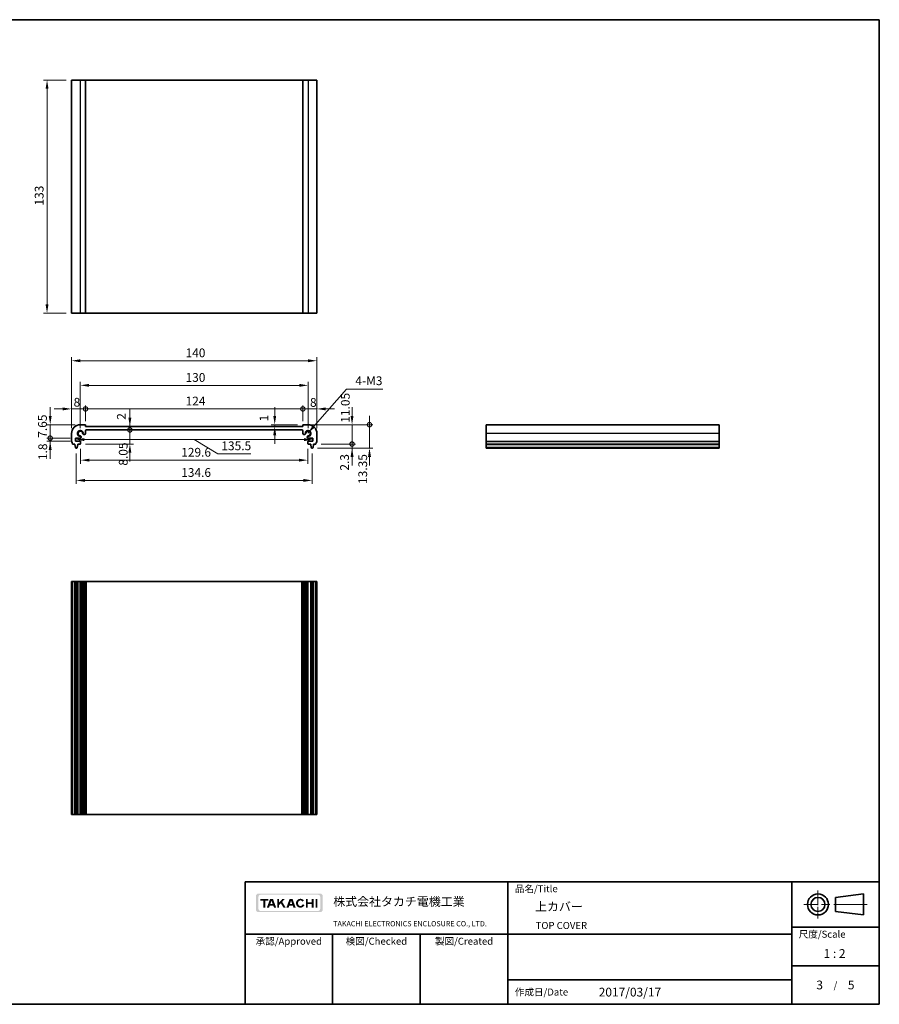
# Model space of a CAD drawing. Units: millimetres. Extents: x 0 to 3950, y 0 to 702.
# Drawn here: x 2071 to 2562, y 0 to 562 of the extents above; entities that cross this region are included whole.
import ezdxf
from ezdxf.enums import TextEntityAlignment as Align

# ---------------------------------------------------------------- set-up
doc = ezdxf.new("R2010")
doc.units = ezdxf.units.MM
doc.header["$LTSCALE"] = 2
doc.linetypes.add('CHAIN', pattern=[0.35429999999999995, 0.2362, -0.0295, 0.0591, -0.0295])
doc.layers.get('Defpoints').update_dxf_attribs({"lineweight": 25})
for name, color, linetype, lineweight in [('Border (ISO)', 7, 'Continuous', 35), ('Dimension (ISO)', 7, 'Continuous', 18), ('Hatch (ISO)', 1, 'Continuous', 18), ('Symbol (ISO)', 7, 'Continuous', 18), ('Title (ISO)', 7, 'Continuous', 35), ('Visible (ISO)', 7, 'Continuous', 35), ('Visible Narrow (ISO)', 7, 'Continuous', 25)]:
    doc.layers.add(name, color=color, linetype=linetype, lineweight=lineweight)
doc.styles.add('Note Text (TK)', font='MS PGothic.ttf')
doc.styles.add('文字スタイル67', font='arial.ttf')
doc.dimstyles.new('Default - Method 1b (TK)', dxfattribs={"dimscale": 2, "dimtxt": 2.5, "dimasz": 2.5, "dimexe": 1, "dimexo": 1.499999999999999, "dimgap": 1, "dimtad": 1, "dimtoh": 1, "dimrnd": 1e-08, "dimdsep": 46, "dimtxsty": 'Note Text (TK)', "dimcen": 0.09, "dimdle": 5, "dimclrd": 100, "dimclre": 100, "dimclrt": 7, "dimadec": 1, "dimazin": 1, "dimtfac": 1, "dimtmove": 0, "dimatfit": 3, "dimfxl": 1, "dimtolj": 1, "dimlwd": -1, "dimlwe": -1, "dimarcsym": 0})
doc.dimstyles.new('Default - Method 1b (TK)$7', dxfattribs={"dimscale": 2, "dimtxt": 2.5, "dimasz": 2.5, "dimexe": 1, "dimexo": 1.499999999999999, "dimgap": 1, "dimtad": 1, "dimtoh": 1, "dimrnd": 1e-08, "dimdsep": 46, "dimtxsty": 'Note Text (TK)', "dimcen": 0.09, "dimdle": 5, "dimclrd": 100, "dimclre": 100, "dimclrt": 7, "dimadec": 1, "dimazin": 1, "dimtfac": 1, "dimtmove": 0, "dimatfit": 3, "dimfxl": 1, "dimtolj": 1, "dimlwd": -1, "dimlwe": -1, "dimarcsym": 0})

# ---------------------------------------------------------------- blocks, each defined once
blk = doc.blocks.new('図面枠 tk図枠')
at = {"layer": 'Border (ISO)'}
for p, q in [((14.49999999999999, 289), (405.4999999999999, 289)), ((405.4999999999999, 289), (405.4999999999999, 8.000000000000007)), ((14.50000000000001, 8.000000000000007), (405.4999999999999, 8.000000000000007))]:
    blk.add_line(p, q, dxfattribs=at)
blk = doc.blocks.new('表題欄 tk表題欄')
at = {"layer": 'Hatch (ISO)'}
h = blk.add_hatch(color=256, dxfattribs=at)
edge = h.paths.add_edge_path(flags=0)
edge.add_arc((95.57537688673352, 236.2990653650367), 0.5958259999999996, 269.9999999999897, 360)
edge.add_line((96.17120288673351, 236.2990653650368), (96.17120288673348, 239.7107813650365))
edge.add_arc((95.5753768867335, 239.7107813650366), 0.5958259999999996, 0, 90.0000000000068)
edge.add_line((95.57537688673342, 240.3066073650366), (79.13710888673356, 240.3066073650366))
edge.add_arc((79.13710888673353, 239.7107813650366), 0.5958259999999996, 89.99999999999744, 180)
edge.add_line((78.54128288673353, 239.7107813650365), (78.54128288673331, 236.2990653650368))
edge.add_arc((79.13710888673332, 236.2990653650365), 0.5958259999999996, 180, 270.0000000000231)
edge.add_line((79.13710888673356, 235.7032393650365), (95.57537688673342, 235.7032393650367))
edge = h.paths.add_edge_path()
edge.add_line((77.83935088673357, 239.9556413650366), (77.83935088673357, 236.0542053650368))
edge.add_arc((78.54128288673346, 236.0542053650367), 0.7019319999998935, 180, 270.0000000000087)
edge.add_line((78.54128288673357, 235.3522733650368), (96.17120288673352, 235.3522733650368))
edge.add_arc((96.17120288673351, 236.0542053650367), 0.7019319999998921, 270, 360)
edge.add_line((96.8731348867334, 236.0542053650368), (96.87313488673352, 239.9556413650366))
edge.add_arc((96.1712028867336, 239.9556413650367), 0.7019319999998921, 0, 90.00000000000873)
edge.add_line((96.17120288673348, 240.6575733650367), (78.54128288673357, 240.6575733650366))
edge.add_arc((78.54128288673357, 239.9556413650366), 0.7019319999999984, 90, 180)
for points in [[(79.07181288673355, 239.1476033650369), (79.07181288673355, 238.6578833650367), (79.92066088673353, 238.6578833650367), (79.92066088673353, 236.6581933650368), (80.50832488673353, 236.6581933650368), (80.50832488673353, 238.6578833650367), (81.35717288673355, 238.6578833650367), (81.35717288673355, 239.1476033650369)], [(85.68407849525303, 236.6581933650368), (84.9434673993943, 237.8918698287545), (84.41792288673358, 237.3246628822781), (84.41792288673358, 236.6581933650368), (83.89555488673355, 236.6581933650368), (83.89555488673355, 239.1476033650369), (84.41792288673358, 239.1476033650369), (84.41792288673358, 238.0993979968839), (85.38913556809511, 239.1476033650369), (86.10696490847272, 239.1476033650369), (85.31925422435492, 238.2974470774499), (86.30334488673353, 236.6581933650368)], [(92.09142939614459, 239.1476033650369), (92.09142939614459, 236.6581933650368), (92.60971639614465, 236.6581933650368), (92.60971639614465, 237.6580383650368), (93.76872039614462, 237.6580383650368), (93.76872039614462, 236.6581933650368), (94.28700739614459, 236.6581933650368), (94.28700739614459, 239.1476033650369), (93.76872039614462, 239.1476033650369), (93.76872039614462, 238.1477583650367), (92.60971639614465, 238.1477583650367), (92.60971639614465, 239.1476033650369)], [(94.84202339614467, 239.1476033650369), (94.84202339614467, 236.6581933650368), (95.36439139614473, 236.6581933650368), (95.36439139614473, 239.1476033650369)]]:
    blk.add_hatch(color=256, dxfattribs=at).paths.add_polyline_path(points)
h = blk.add_hatch(color=256, dxfattribs=at)
h.paths.add_polyline_path([(82.59020695886475, 237.7110913650368), (81.95242681460243, 237.7110913650368), (82.27131688673356, 238.5794973650367)], flags=0)
h.paths.add_polyline_path([(82.77903014574996, 237.1968853650368), (81.76360362771717, 237.1968853650368), (81.56578886050404, 236.6581933650368), (80.94907288673355, 236.6581933650368), (81.86321688673357, 239.1476033650369), (82.67941688673353, 239.1476033650369), (83.59356088673351, 236.6581933650368), (82.97684491296302, 236.6581933650368)])
h = blk.add_hatch(color=256, dxfattribs=at)
h.paths.add_polyline_path([(87.52707281460246, 237.7110913650368), (88.16485295886469, 237.7110913650368), (87.84596288673359, 238.5794973650367)], flags=0)
h.paths.add_polyline_path([(87.14043486050403, 236.6581933650368), (87.3382496277172, 237.1968853650368), (88.35367614574989, 237.1968853650368), (88.551490912963, 236.6581933650368), (89.16820688673343, 236.6581933650368), (88.25406288673352, 239.1476033650369), (87.43786288673356, 239.1476033650369), (86.52371888673358, 236.6581933650368)])
h = blk.add_hatch(color=256, dxfattribs=at)
edge = h.paths.add_edge_path()
edge.add_arc((90.52309888673334, 237.9028983650369), 1.273272000000011, 38.55054079078439, 336.5820184016556)
edge.add_line((91.69149139614446, 237.3968543650369), (91.17255542714857, 237.6216113977801))
edge.add_ellipse((90.52309888673352, 237.9028983650369), major_axis=(0, -0.7998759999999119), ratio=0.8673469387756529, start_angle=128.5505407907963, end_angle=426.582018401653, ccw=False)
edge.add_line((91.09381514418376, 238.3576891122095), (91.51887237036831, 238.6964075050431))
at = {"layer": 'Title (ISO)'}
for p, q in [((74.70882392282105, 244.052739026017), (255.7088239228211, 244.052739026017)), ((74.70882392282105, 209.052739026017), (74.70882392282105, 244.052739026017)), ((149.7088239228211, 244.052739026017), (149.7088239228211, 209.052739026017)), ((230.7088239228211, 244.052739026017), (230.7088239228211, 209.052739026017)), ((255.7088239228211, 244.052739026017), (255.7088239228211, 209.052739026017)), ((243.2088239228211, 239.552739026017), (251.2088239228211, 240.5527390260171)), ((243.2088239228211, 239.552739026017), (243.2088239228211, 235.552739026017)), ((251.2088239228211, 234.552739026017), (251.2088239228211, 240.5527390260171)), ((243.2088239228211, 235.552739026017), (251.2088239228211, 234.552739026017)), ((230.7088239228211, 231.052739026017), (255.7088239228211, 231.052739026017)), ((74.70882392282105, 229.052739026017), (230.7088239228211, 229.052739026017)), ((99.70882392282108, 229.052739026017), (99.70882392282108, 209.052739026017)), ((124.708823922821, 229.052739026017), (124.708823922821, 209.052739026017)), ((230.7088239228211, 220.052739026017), (255.7088239228211, 220.052739026017)), ((149.7088239228211, 216.052739026017), (230.7088239228211, 216.052739026017)), ((255.7088239228211, 209.052739026017), (74.70882392282105, 209.052739026017))]:
    blk.add_line(p, q, dxfattribs=at)
at = {"layer": 'Title (ISO)', "color": 4, "linetype": 'CHAIN', "lineweight": 18, "ltscale": 8.889559745788574}
blk.add_line((238.2088239228211, 241.552739026017), (238.2088239228211, 233.552739026017), dxfattribs=at)
at = {"layer": 'Title (ISO)', "color": 4, "linetype": 'CHAIN', "lineweight": 18, "ltscale": 20.00163269042969}
blk.add_line((252.2088239228211, 237.552739026017), (234.2088239228211, 237.552739026017), dxfattribs=at)
at = {"layer": 'Title (ISO)'}
for radius in [3, 2]:
    blk.add_circle((238.2088239228211, 237.552739026017), radius, dxfattribs=at)
at = {"layer": 'Title (ISO)', "color": 1, "char_height": 2.000000029802322, "line_spacing_factor": 1.5, "style": 'Note Text (TK)'}
for s, insert, attachment_point in [('\\fＭＳ Ｐゴシック|b0|i0;\\H2.0000;品名/Title', (151.708823922821, 242.052739026017), 4), ('\\fＭＳ Ｐゴシック|b0|i0;\\H2.0000;承認/Approved', (87.20882392282108, 227.052739026017), 5), ('\\fＭＳ Ｐゴシック|b0|i0;\\H2.0000;検図/Checked', (112.208823922821, 227.052739026017), 5), ('\\fＭＳ Ｐゴシック|b0|i0;\\H2.0000;製図/Created', (137.2088239228211, 227.052739026017), 5), ('\\fＭＳ Ｐゴシック|b0|i0;\\H2.0000;尺度/Scale', (232.7088239228211, 229.052739026017), 4), ('\\fＭＳ Ｐゴシック|b0|i0;\\H2.0000;作成日/Date', (151.708823922821, 212.552739026017), 4)]:
    blk.add_mtext(s, dxfattribs=dict(at, insert=insert, attachment_point=attachment_point))
at = {"layer": 'Title (ISO)', "color": 7, "line_spacing_factor": 1.5, "style": 'Note Text (TK)'}
for s, insert, char_height, attachment_point in [('株式会社タカチ電機工業', (99.87313488673345, 238.052739026017), 2.5, 4), ('\\fArial|b0|i0;\\H1.4986;TAKACHI ELECTRONICS ENCLOSURE CO., LTD.', (99.87313488673342, 232.052739026017), 1.49859994649887, 4), ('\\fＭＳ Ｐゴシック|b0|i0;\\H2.0000;/', (243.2088239228211, 214.552739026017), 2.000000029802322, 5)]:
    blk.add_mtext(s, dxfattribs=dict(at, insert=insert, char_height=char_height, attachment_point=attachment_point))
at = {"layer": 'Title (ISO)', "color": 7}
for tag, p, height, style in [('<品名>_001', (157.4957557410029, 235.6393867532898), 2.5, 'Note Text (TK)'), ('<Title>_001', (157.7088239228211, 230.5520568828656), 2.000000029802322, '文字スタイル67'), ('<尺度>_001', (240.3821193773665, 222.302739026017), 2.5, 'Note Text (TK)'), ('作成日_001', (175.6250171046392, 211.2814322078352), 2.5, 'Note Text (TK)'), ('<ページ_No.>_001', (237.9488807410029, 213.302739026017), 2.5, 'Note Text (TK)'), ('<総ページ数>_001', (246.7997330137301, 213.302739026017), 2.5, 'Note Text (TK)')]:
    blk.add_attdef(tag, p, '', height=height, dxfattribs=dict(at, style=style))
at = {"layer": 'Title (ISO)', "color": 7, "style": 'Note Text (TK)'}
blk.add_attdef('<承認>', text='', height=2.5, dxfattribs=at).set_placement((87.20882392282108, 217.052739026017), align=Align.MIDDLE_CENTER)
blk = doc.blocks.new('*D17')
at = {"layer": 'Defpoints', "color": 0}
for p in [(2100.500000000086, 527.5744687174978), (2086.508094214324, 394.574468717498), (2100.500000000086, 394.574468717498)]:
    blk.add_point(p, dxfattribs=at)
at = {"layer": 'Dimension (ISO)', "color": 100}
for p, q in [((2097.500000000086, 527.5744687174978), (2084.508094214324, 527.5744687174978)), ((2086.508094214324, 522.5744687174978), (2086.508094214324, 399.574468717498)), ((2097.500000000086, 394.574468717498), (2084.508094214324, 394.574468717498))]:
    blk.add_line(p, q, dxfattribs=at)
for points in [[(2085.674760880991, 522.5744687174978), (2087.341427547658, 522.5744687174978), (2086.508094214324, 527.5744687174978)], [(2085.674760880991, 399.574468717498), (2087.341427547658, 399.574468717498), (2086.508094214324, 394.574468717498)]]:
    blk.add_solid(points, dxfattribs=at)
at = {"layer": 'Dimension (ISO)', "color": 7, "insert": (2082.008094214323, 455.9101224384833), "char_height": 5, "attachment_point": 4, "rotation": 90, "style": 'Note Text (TK)'}
blk.add_mtext('\\A1;133', dxfattribs=at)
blk = doc.blocks.new('_DotSmall')
at = {"color": 0, "linetype": 'ByBlock', "const_width": 0.5}
blk.add_lwpolyline([(-0.0625, 0, 1), (0.0625, 0, 1)], format="xyb", close=True, dxfattribs=at)
blk = doc.blocks.new('*D18')
at = {"layer": 'Defpoints', "color": 0}
for p in [(2088.319604049528, 330.8307079869308), (2105.500000000045, 330.8307079869308), (2102.75000000004, 323.1807079869426)]:
    blk.add_point(p, dxfattribs=at)
at = {"layer": 'Dimension (ISO)', "color": 100}
for p, q in [((2088.319604049528, 335.8307079869307), (2088.319604049528, 340.8307079869307)), ((2102.500000000046, 330.8307079869308), (2086.319604049528, 330.8307079869308)), ((2088.319604049528, 323.1807079869426), (2088.319604049528, 330.8307079869308)), ((2099.75000000004, 323.1807079869426), (2086.319604049528, 323.1807079869426)), ((2088.319604049528, 323.1807079869426), (2088.319604049528, 318.1807079869426))]:
    blk.add_line(p, q, dxfattribs=at)
blk.add_solid([(2087.486270716194, 335.8307079869307), (2089.152937382861, 335.8307079869307), (2088.319604049528, 330.8307079869308)], dxfattribs=at)
at = {"layer": 'Dimension (ISO)', "color": 100, "xscale": 5, "yscale": 5, "zscale": 5, "rotation": 90}
blk.add_blockref('_DotSmall', (2088.319604049528, 323.1807079869426), dxfattribs=at)
at = {"layer": 'Dimension (ISO)', "color": 7, "insert": (2083.908209467271, 323.3577772315316), "char_height": 5, "attachment_point": 4, "rotation": 90, "style": 'Note Text (TK)'}
blk.add_mtext('\\A1;7.65', dxfattribs=at)
blk = doc.blocks.new('*D19')
at = {"layer": 'Defpoints', "color": 0}
for p in [(2088.319604049528, 323.1807079869426), (2102.75000000004, 323.1807079869426), (2102.75000000004, 321.3807079869397)]:
    blk.add_point(p, dxfattribs=at)
at = {"layer": 'Dimension (ISO)', "color": 100}
for p, q in [((2088.319604049528, 323.1807079869426), (2088.319604049528, 328.1807079869426)), ((2099.75000000004, 323.1807079869426), (2086.319604049528, 323.1807079869426)), ((2099.75000000004, 321.3807079869397), (2086.319604049528, 321.3807079869397)), ((2088.319604049528, 321.3807079869397), (2088.319604049528, 323.1807079869426)), ((2088.319604049528, 316.3807079869397), (2088.319604049528, 311.3807079869397))]:
    blk.add_line(p, q, dxfattribs=at)
blk.add_solid([(2087.486270716194, 316.3807079869397), (2089.152937382861, 316.3807079869397), (2088.319604049528, 321.3807079869397)], dxfattribs=at)
at = {"layer": 'Dimension (ISO)', "color": 100, "xscale": 5, "yscale": 5, "zscale": 5, "rotation": 270}
blk.add_blockref('_DotSmall', (2088.319604049528, 323.1807079869426), dxfattribs=at)
at = {"layer": 'Dimension (ISO)', "color": 7, "insert": (2084.059976090533, 310.6138385107813), "char_height": 5, "attachment_point": 4, "rotation": 90, "style": 'Note Text (TK)'}
blk.add_mtext('\\A1;1.8', dxfattribs=at)
blk = doc.blocks.new('*D20')
at = {"layer": 'Defpoints', "color": 0}
for p in [(2108.500000000046, 339.8307079869492), (2108.500000000046, 329.830707986931), (2100.500000000045, 325.830707986926)]:
    blk.add_point(p, dxfattribs=at)
at = {"layer": 'Dimension (ISO)', "color": 100}
for p, q in [((2095.500000000045, 339.8307079869492), (2090.500000000044, 339.8307079869492)), ((2100.500000000045, 328.830707986926), (2100.500000000045, 341.8307079869492)), ((2100.500000000045, 339.8307079869492), (2108.500000000046, 339.8307079869492)), ((2108.500000000046, 332.830707986931), (2108.500000000046, 341.8307079869492)), ((2108.500000000046, 339.8307079869492), (2113.500000000046, 339.8307079869492))]:
    blk.add_line(p, q, dxfattribs=at)
blk.add_solid([(2095.500000000045, 340.6640413202825), (2095.500000000045, 338.9973746536159), (2100.500000000045, 339.8307079869492)], dxfattribs=at)
at = {"layer": 'Dimension (ISO)', "color": 100, "xscale": 5, "yscale": 5, "zscale": 5, "rotation": 180}
blk.add_blockref('_DotSmall', (2108.500000000046, 339.8307079869492), dxfattribs=at)
at = {"layer": 'Dimension (ISO)', "color": 7, "insert": (2101.664756258239, 343.6353686290193), "char_height": 5, "attachment_point": 4, "style": 'Note Text (TK)'}
blk.add_mtext('\\A1;8', dxfattribs=at)
blk = doc.blocks.new('*D21')
at = {"layer": 'Defpoints', "color": 0}
for p in [(2240.500000000044, 339.8307079869492), (2232.499999999784, 329.8307079869492), (2240.500000000044, 325.830707986926)]:
    blk.add_point(p, dxfattribs=at)
at = {"layer": 'Dimension (ISO)', "color": 100}
for p, q in [((2232.499999999784, 339.8307079869492), (2227.499999999785, 339.8307079869492)), ((2232.499999999784, 332.8307079869492), (2232.499999999784, 341.8307079869492)), ((2232.499999999784, 339.8307079869492), (2240.500000000044, 339.8307079869492)), ((2240.500000000044, 328.830707986926), (2240.500000000044, 341.8307079869492)), ((2245.500000000044, 339.8307079869492), (2250.500000000044, 339.8307079869492))]:
    blk.add_line(p, q, dxfattribs=at)
blk.add_solid([(2245.500000000044, 340.6640413202825), (2245.500000000044, 338.9973746536159), (2240.500000000044, 339.8307079869492)], dxfattribs=at)
at = {"layer": 'Dimension (ISO)', "color": 100, "xscale": 5, "yscale": 5, "zscale": 5}
blk.add_blockref('_DotSmall', (2232.499999999784, 339.8307079869492), dxfattribs=at)
at = {"layer": 'Dimension (ISO)', "color": 7, "insert": (2236.57359651408, 343.5371096316142), "char_height": 5, "attachment_point": 4, "style": 'Note Text (TK)'}
blk.add_mtext('\\A1;8', dxfattribs=at)
blk = doc.blocks.new('*D22')
at = {"layer": 'Defpoints', "color": 0}
for p in [(2232.499999999784, 339.8307079869492), (2108.500000000046, 329.830707986931), (2232.499999999784, 329.8307079869492)]:
    blk.add_point(p, dxfattribs=at)
at = {"layer": 'Dimension (ISO)', "color": 100}
for p, q in [((2108.500000000046, 332.830707986931), (2108.500000000046, 341.8307079869492)), ((2108.500000000046, 339.8307079869492), (2232.499999999784, 339.8307079869492)), ((2232.499999999784, 332.8307079869492), (2232.499999999784, 341.8307079869492))]:
    blk.add_line(p, q, dxfattribs=at)
at = {"layer": 'Dimension (ISO)', "color": 100, "xscale": 5, "yscale": 5, "zscale": 5, "rotation": 180}
blk.add_blockref('_DotSmall', (2108.500000000046, 339.8307079869492), dxfattribs=at)
at = {"layer": 'Dimension (ISO)', "color": 100, "xscale": 5, "yscale": 5, "zscale": 5}
blk.add_blockref('_DotSmall', (2232.499999999784, 339.8307079869492), dxfattribs=at)
at = {"layer": 'Dimension (ISO)', "color": 7, "insert": (2165.562613636279, 344.3307079869492), "char_height": 5, "attachment_point": 4, "style": 'Note Text (TK)'}
blk.add_mtext('\\A1;124', dxfattribs=at)
blk = doc.blocks.new('*D23')
at = {"layer": 'Defpoints', "color": 0}
for p in [(2235.500000000039, 353.2914340120691), (2105.500000000005, 325.8307079868946), (2235.500000000039, 325.830707986926)]:
    blk.add_point(p, dxfattribs=at)
at = {"layer": 'Dimension (ISO)', "color": 100}
for p, q in [((2105.500000000005, 328.8307079868947), (2105.500000000005, 355.2914340120691)), ((2235.500000000039, 328.830707986926), (2235.500000000039, 355.2914340120691)), ((2110.500000000005, 353.2914340120691), (2230.500000000039, 353.2914340120691))]:
    blk.add_line(p, q, dxfattribs=at)
for points in [[(2110.500000000005, 354.1247673454025), (2110.500000000005, 352.4581006787358), (2105.500000000005, 353.2914340120691)], [(2230.500000000039, 354.1247673454025), (2230.500000000039, 352.4581006787358), (2235.500000000039, 353.2914340120691)]]:
    blk.add_solid(points, dxfattribs=at)
at = {"layer": 'Dimension (ISO)', "color": 7, "insert": (2165.55681818184, 357.7914340120691), "char_height": 5, "attachment_point": 4, "style": 'Note Text (TK)'}
blk.add_mtext('\\A1;130', dxfattribs=at)
blk = doc.blocks.new('*D24')
at = {"layer": 'Defpoints', "color": 0}
for p in [(2240.500000000044, 367.3366938037523), (2100.500000000044, 325.830707986926), (2240.500000000044, 325.830707986926)]:
    blk.add_point(p, dxfattribs=at)
at = {"layer": 'Dimension (ISO)', "color": 100}
for p, q in [((2100.500000000044, 328.830707986926), (2100.500000000044, 369.3366938037523)), ((2105.500000000044, 367.3366938037523), (2235.500000000044, 367.3366938037523)), ((2240.500000000044, 328.830707986926), (2240.500000000044, 369.3366938037523))]:
    blk.add_line(p, q, dxfattribs=at)
for points in [[(2105.500000000044, 368.1700271370856), (2105.500000000044, 366.503360470419), (2100.500000000044, 367.3366938037523)], [(2235.500000000044, 368.1700271370856), (2235.500000000044, 366.503360470419), (2240.500000000044, 367.3366938037523)]]:
    blk.add_solid(points, dxfattribs=at)
at = {"layer": 'Dimension (ISO)', "color": 7, "insert": (2165.556818181862, 371.8366938037523), "char_height": 5, "attachment_point": 4, "style": 'Note Text (TK)'}
blk.add_mtext('\\A1;140', dxfattribs=at)
blk = doc.blocks.new('*D25')
at = {"layer": 'Defpoints', "color": 0}
for p in [(2216.458345499634, 330.8307079869317), (2221.178868933383, 329.8307079869477), (2232.500000000045, 330.8307079869317)]:
    blk.add_point(p, dxfattribs=at)
at = {"layer": 'Dimension (ISO)', "color": 100}
for p, q in [((2216.458345499634, 335.8307079869316), (2216.458345499634, 340.8307079869317)), ((2229.500000000045, 330.8307079869317), (2214.458345499634, 330.8307079869317)), ((2216.458345499634, 329.8307079869477), (2216.458345499634, 330.8307079869317)), ((2216.458345499634, 324.8307079869477), (2216.458345499634, 319.8307079869477))]:
    blk.add_line(p, q, dxfattribs=at)
for points in [[(2215.625012166301, 335.8307079869316), (2217.291678832967, 335.8307079869316), (2216.458345499634, 330.8307079869317)], [(2215.625012166301, 324.8307079869477), (2217.291678832967, 324.8307079869477), (2216.458345499634, 329.8307079869477)]]:
    blk.add_solid(points, dxfattribs=at)
at = {"layer": 'Dimension (ISO)', "color": 7, "insert": (2210.294453273239, 332.6791977817407), "char_height": 5, "attachment_point": 4, "rotation": 90, "style": 'Note Text (TK)'}
blk.add_mtext('\\A1;1', dxfattribs=at)
blk = doc.blocks.new('*D26')
at = {"layer": 'Defpoints', "color": 0}
for p in [(2238.041643773802, 317.480707986845), (2240.000000000045, 319.7807079869399), (2260.592189356174, 319.7807079869399)]:
    blk.add_point(p, dxfattribs=at)
at = {"layer": 'Dimension (ISO)', "color": 100}
for p, q in [((2260.592189356174, 319.7807079869399), (2260.592189356174, 324.7807079869399)), ((2241.041643773802, 317.480707986845), (2262.592189356174, 317.480707986845)), ((2243.000000000045, 319.7807079869399), (2262.592189356174, 319.7807079869399)), ((2260.592189356174, 317.480707986845), (2260.592189356174, 319.7807079869399)), ((2260.592189356174, 312.480707986845), (2260.592189356174, 307.480707986845))]:
    blk.add_line(p, q, dxfattribs=at)
blk.add_solid([(2259.75885602284, 312.480707986845), (2261.425522689507, 312.480707986845), (2260.592189356174, 317.480707986845)], dxfattribs=at)
at = {"layer": 'Dimension (ISO)', "color": 100, "xscale": 5, "yscale": 5, "zscale": 5, "rotation": 270}
blk.add_blockref('_DotSmall', (2260.592189356174, 319.7807079869399), dxfattribs=at)
at = {"layer": 'Dimension (ISO)', "color": 7, "insert": (2256.317504536934, 304.608444038123), "char_height": 5, "attachment_point": 4, "rotation": 90, "style": 'Note Text (TK)'}
blk.add_mtext('\\A1;2.3', dxfattribs=at)
blk = doc.blocks.new('*D27')
at = {"layer": 'Defpoints', "color": 0}
for p in [(2235.500000000044, 330.8307079869308), (2260.592189356174, 330.8307079869308), (2240.000000000045, 319.7807079869399)]:
    blk.add_point(p, dxfattribs=at)
at = {"layer": 'Dimension (ISO)', "color": 100}
for p, q in [((2260.592189356174, 335.8307079869307), (2260.592189356174, 340.8307079869307)), ((2238.500000000045, 330.8307079869308), (2262.592189356174, 330.8307079869308)), ((2260.592189356174, 319.7807079869399), (2260.592189356174, 330.8307079869308)), ((2243.000000000045, 319.7807079869399), (2262.592189356174, 319.7807079869399)), ((2260.592189356174, 319.7807079869399), (2260.592189356174, 314.7807079869399))]:
    blk.add_line(p, q, dxfattribs=at)
blk.add_solid([(2259.75885602284, 335.8307079869307), (2261.425522689507, 335.8307079869307), (2260.592189356174, 330.8307079869308)], dxfattribs=at)
at = {"layer": 'Dimension (ISO)', "color": 100, "xscale": 5, "yscale": 5, "zscale": 5, "rotation": 90}
blk.add_blockref('_DotSmall', (2260.592189356174, 319.7807079869399), dxfattribs=at)
at = {"layer": 'Dimension (ISO)', "color": 7, "insert": (2256.731010103148, 331.9594321428655), "char_height": 5, "attachment_point": 4, "rotation": 90, "style": 'Note Text (TK)'}
blk.add_mtext('\\A1;11.05', dxfattribs=at)
blk = doc.blocks.new('*D28')
at = {"layer": 'Defpoints', "color": 0}
for p in [(2109.000000000045, 327.8307079869312), (2133.791522695152, 327.8307079869312), (2105.400000000033, 319.7807079869402)]:
    blk.add_point(p, dxfattribs=at)
at = {"layer": 'Dimension (ISO)', "color": 100}
for p, q in [((2133.791522695152, 327.8307079869312), (2133.791522695152, 332.8307079869312)), ((2133.791522695152, 319.7807079869402), (2133.791522695152, 327.8307079869312)), ((2108.400000000033, 319.7807079869402), (2135.791522695152, 319.7807079869402)), ((2133.791522695152, 314.7807079869402), (2133.791522695152, 309.7807079869402))]:
    blk.add_line(p, q, dxfattribs=at)
blk.add_solid([(2132.958189361819, 314.7807079869402), (2134.624856028485, 314.7807079869402), (2133.791522695152, 319.7807079869402)], dxfattribs=at)
at = {"layer": 'Dimension (ISO)', "color": 100, "xscale": 5, "yscale": 5, "zscale": 5, "rotation": 270}
blk.add_blockref('_DotSmall', (2133.791522695152, 327.8307079869312), dxfattribs=at)
at = {"layer": 'Dimension (ISO)', "color": 7, "insert": (2129.989699850581, 307.4329950526258), "char_height": 5, "attachment_point": 4, "rotation": 90, "style": 'Note Text (TK)'}
blk.add_mtext('\\A1;8.05', dxfattribs=at)
blk = doc.blocks.new('*D29')
at = {"layer": 'Defpoints', "color": 0}
for p in [(2108.500000000046, 329.8307079869311), (2109.000000000045, 327.8307079869312), (2133.791522695152, 329.8307079869311)]:
    blk.add_point(p, dxfattribs=at)
at = {"layer": 'Dimension (ISO)', "color": 100}
for p, q in [((2133.791522695152, 334.8307079869311), (2133.791522695152, 339.8307079869311)), ((2133.791522695152, 327.8307079869312), (2133.791522695152, 329.8307079869311)), ((2133.791522695152, 327.8307079869312), (2133.791522695152, 322.8307079869312))]:
    blk.add_line(p, q, dxfattribs=at)
blk.add_solid([(2132.958189361819, 334.8307079869311), (2134.624856028485, 334.8307079869311), (2133.791522695152, 329.8307079869311)], dxfattribs=at)
at = {"layer": 'Dimension (ISO)', "color": 100, "xscale": 5, "yscale": 5, "zscale": 5, "rotation": 90}
blk.add_blockref('_DotSmall', (2133.791522695152, 327.8307079869312), dxfattribs=at)
at = {"layer": 'Dimension (ISO)', "color": 7, "insert": (2128.918139946485, 333.6551961367651), "char_height": 5, "attachment_point": 4, "rotation": 90, "style": 'Note Text (TK)'}
blk.add_mtext('\\A1;2', dxfattribs=at)
blk = doc.blocks.new('*D30')
at = {"layer": 'Defpoints', "color": 0}
for p in [(2102.750000000039, 322.280707986941), (2238.250000000049, 322.3199684635369), (2238.250000000049, 322.280707986941)]:
    blk.add_point(p, dxfattribs=at)
at = {"layer": 'Dimension (ISO)', "color": 100}
for p, q in [((2107.750000000039, 322.3199684635369), (2233.250000000049, 322.3199684635369)), ((2170.500000000044, 322.3199684635369), (2183.989366320241, 314.2812457213004)), ((2183.989366320241, 314.2812457213004), (2202.875729956604, 314.2812457213004))]:
    blk.add_line(p, q, dxfattribs=at)
for points in [[(2107.750000000039, 323.1533017968702), (2107.750000000039, 321.4866351302036), (2102.750000000039, 322.3199684635369)], [(2233.250000000049, 323.1533017968702), (2233.250000000049, 321.4866351302036), (2238.250000000049, 322.3199684635369)]]:
    blk.add_solid(points, dxfattribs=at)
at = {"layer": 'Dimension (ISO)', "color": 7, "insert": (2185.98936632024, 318.7812457213003), "char_height": 5, "attachment_point": 4, "style": 'Note Text (TK)'}
blk.add_mtext('\\A1;135.5', dxfattribs=at)
blk = doc.blocks.new('*D31')
at = {"layer": 'Defpoints', "color": 0}
for p in [(2105.700000000032, 320.0807079869401), (2235.300000000057, 320.0807079869401), (2235.300000000057, 310.5807079869399)]:
    blk.add_point(p, dxfattribs=at)
at = {"layer": 'Dimension (ISO)', "color": 100}
for p, q in [((2105.700000000032, 317.0807079869401), (2105.700000000032, 308.5807079869399)), ((2235.300000000057, 317.0807079869401), (2235.300000000057, 308.5807079869399)), ((2110.700000000031, 310.5807079869399), (2230.300000000057, 310.5807079869399))]:
    blk.add_line(p, q, dxfattribs=at)
for points in [[(2110.700000000031, 311.4140413202731), (2110.700000000031, 309.7473746536065), (2105.700000000032, 310.5807079869399)], [(2230.300000000057, 311.4140413202731), (2230.300000000057, 309.7473746536065), (2235.300000000057, 310.5807079869399)]]:
    blk.add_solid(points, dxfattribs=at)
at = {"layer": 'Dimension (ISO)', "color": 7, "insert": (2163.071022727317, 315.0807079869399), "char_height": 5, "attachment_point": 4, "style": 'Note Text (TK)'}
blk.add_mtext('\\A1;129.6', dxfattribs=at)
blk = doc.blocks.new('*D32')
at = {"layer": 'Defpoints', "color": 0}
for p in [(2103.200000000045, 317.4807079868448), (2237.800000000043, 317.4807079868448), (2237.800000000043, 299.0314004871354)]:
    blk.add_point(p, dxfattribs=at)
at = {"layer": 'Dimension (ISO)', "color": 100}
for p, q in [((2103.200000000045, 314.4807079868448), (2103.200000000045, 297.0314004871354)), ((2237.800000000043, 314.4807079868448), (2237.800000000043, 297.0314004871354)), ((2108.200000000045, 299.0314004871354), (2232.800000000043, 299.0314004871354))]:
    blk.add_line(p, q, dxfattribs=at)
for points in [[(2108.200000000045, 299.8647338204687), (2108.200000000045, 298.1980671538021), (2103.200000000045, 299.0314004871354)], [(2232.800000000043, 299.8647338204687), (2232.800000000043, 298.1980671538021), (2237.800000000043, 299.0314004871354)]]:
    blk.add_solid(points, dxfattribs=at)
at = {"layer": 'Dimension (ISO)', "color": 7, "insert": (2163.071022727317, 303.5314004871354), "char_height": 5, "attachment_point": 4, "style": 'Note Text (TK)'}
blk.add_mtext('\\A1;134.6', dxfattribs=at)
blk = doc.blocks.new('*D33')
at = {"layer": 'Defpoints', "color": 0}
for p in [(2234.000000000045, 330.8307079869312), (2237.800000000044, 317.480707986845), (2270.539842335097, 317.480707986845)]:
    blk.add_point(p, dxfattribs=at)
at = {"layer": 'Dimension (ISO)', "color": 100}
for p, q in [((2270.539842335097, 330.8307079869312), (2270.539842335097, 335.8307079869312)), ((2237.000000000044, 330.8307079869312), (2272.539842335096, 330.8307079869312)), ((2270.539842335097, 330.8307079869312), (2270.539842335097, 317.480707986845)), ((2240.800000000044, 317.480707986845), (2272.539842335096, 317.480707986845)), ((2270.539842335097, 312.480707986845), (2270.539842335097, 307.4807079868449))]:
    blk.add_line(p, q, dxfattribs=at)
blk.add_solid([(2269.706509001763, 312.480707986845), (2271.37317566843, 312.480707986845), (2270.539842335097, 317.480707986845)], dxfattribs=at)
at = {"layer": 'Dimension (ISO)', "color": 100, "xscale": 5, "yscale": 5, "zscale": 5, "rotation": 270}
blk.add_blockref('_DotSmall', (2270.539842335097, 330.8307079869312), dxfattribs=at)
at = {"layer": 'Dimension (ISO)', "color": 7, "insert": (2266.673992891634, 305.5234048385391), "char_height": 5, "attachment_point": 5, "rotation": 90, "style": 'Note Text (TK)'}
blk.add_mtext('\\A1;13.35', dxfattribs=at)

msp = doc.modelspace()

# ---------------------------------------------------------------- linework, layer by layer
at = {"layer": 'Visible (ISO)'}
for p, q in [((2100.500000000085, 527.574468717542), (2240.500000000084, 527.5744687174976)), ((2100.500000000085, 527.5744687174976), (2100.500000000085, 394.5744687174978)), ((2108.500000000086, 527.5744687174991), (2108.500000000086, 394.5744687174991)), ((2232.500000000085, 527.5744687174991), (2232.500000000085, 394.5744687174991)), ((2240.500000000084, 527.5744687174976), (2240.500000000084, 394.5744687174978)), ((2100.500000000085, 394.5744687175392), (2240.500000000084, 394.5744687174978)), ((2108.500000000045, 330.8307079869316), (2105.500000000045, 330.8307079869306)), ((2108.500000000046, 329.830707986931), (2108.500000000045, 330.8307079869316)), ((2232.499999999784, 329.8307079869492), (2108.500000000046, 329.830707986931)), ((2108.500000000045, 325.9786109259938), (2108.500000000045, 327.3307079869313)), ((2109.000000000044, 327.8307079869311), (2232.000000000044, 327.8307079869311)), ((2232.500000000044, 330.8307079869316), (2232.499999999784, 329.8307079869492)), ((2235.500000000044, 330.8307079869306), (2232.500000000044, 330.8307079869316)), ((2232.500000000043, 327.3307079869313), (2232.500000000043, 325.9786109259938)), ((2470.096647355749, 330.8307079869306), (2337.096647355749, 330.8307079869306)), ((2337.096647355749, 330.8307079869306), (2337.096647355753, 317.4807079868448)), ((2470.096647355749, 330.8307079869306), (2470.096647355753, 317.4807079868448)), ((2100.500000000045, 325.830707986926), (2100.500000000044, 321.2807079869392)), ((2102.750000000039, 323.1807079869425), (2105.502097060904, 323.1807079869358)), ((2102.750000000039, 321.3807079869396), (2102.750000000039, 323.1807079869425)), ((2105.400000000032, 321.3807079869396), (2102.750000000039, 321.3807079869396)), ((2105.700000000032, 320.0807079869401), (2105.700000000032, 321.0807079869396)), ((2106.002097060905, 323.6807079869358), (2106.002097060905, 323.8712821218499)), ((2107.459425865049, 325.3286109259939), (2107.850000000045, 325.3286109259939)), ((2233.150000000043, 325.3286109259939), (2233.540574135039, 325.3286109259939)), ((2234.997902939183, 323.8712821218499), (2234.997902939183, 323.6807079869358)), ((2235.300000000057, 321.0807079869396), (2235.300000000057, 320.0807079869401)), ((2235.497902939184, 323.1807079869358), (2238.250000000049, 323.1807079869425)), ((2238.250000000049, 321.3807079869396), (2235.600000000057, 321.3807079869396)), ((2238.250000000049, 323.1807079869425), (2238.250000000049, 321.3807079869396)), ((2240.500000000045, 321.2807079869392), (2240.500000000044, 325.830707986926)), ((2101.000000000045, 319.7807079869398), (2102.400000000045, 319.7807079869397)), ((2102.400000000045, 319.7807079869397), (2102.400000000045, 319.4807079868449)), ((2102.400000000045, 319.4807079868449), (2102.661675320427, 317.7362058509658)), ((2102.958356226288, 317.4807079868449), (2103.441643773803, 317.4807079868448)), ((2103.738324679663, 317.7362058509658), (2104.000000000045, 319.4807079868452)), ((2104.000000000045, 319.7807079869394), (2105.400000000032, 319.7807079869401)), ((2104.000000000045, 319.4807079868452), (2104.000000000045, 319.7807079869394)), ((2235.600000000057, 319.7807079869401), (2237.000000000043, 319.7807079869394)), ((2237.000000000043, 319.7807079869394), (2237.000000000044, 319.4807079868452)), ((2237.000000000044, 319.4807079868452), (2237.261675320425, 317.7362058509658)), ((2237.558356226286, 317.4807079868448), (2238.041643773801, 317.4807079868449)), ((2238.338324679661, 317.7362058509658), (2238.600000000043, 319.4807079868449)), ((2238.600000000043, 319.7807079869397), (2240.000000000044, 319.7807079869398)), ((2238.600000000043, 319.4807079868449), (2238.600000000043, 319.7807079869397)), ((2470.096647355751, 319.7807079869398), (2337.096647355751, 319.7807079869398)), ((2470.09664735575, 319.4807079868449), (2337.09664735575, 319.4807079868449)), ((2470.09664735575, 317.4807079868449), (2337.09664735575, 317.4807079868449)), ((2100.5, 108.3602504356147), (2100.5, 241.3602504356148)), ((2240.5, 241.3602504356148), (2100.5, 241.3602504354556)), ((2101, 108.3602504356143), (2101, 241.3602504356143)), ((2102.400000000001, 108.3602504356142), (2102.400000000001, 241.3602504356143)), ((2104, 108.3602504356142), (2104, 241.3602504356143)), ((2105.699999999988, 108.3602504356144), (2105.699999999988, 241.3602504356144)), ((2106.002097060861, 108.3602504356154), (2106.002097060861, 241.3602504356155)), ((2108.500000000001, 108.3602504356161), (2108.500000000001, 241.3602504356162)), ((2232.499999999999, 108.3602504356161), (2232.499999999999, 241.3602504356162)), ((2234.997902939138, 108.3602504356154), (2234.997902939138, 241.3602504356155)), ((2235.300000000012, 108.3602504356144), (2235.300000000012, 241.3602504356144)), ((2237, 108.3602504356142), (2237, 241.3602504356143)), ((2238.599999999999, 108.3602504356142), (2238.599999999999, 241.3602504356143)), ((2240, 108.3602504356143), (2240, 241.3602504356143)), ((2240.5, 108.3602504356147), (2240.5, 241.3602504356148)), ((2240.5, 108.3602504356147), (2100.5, 108.3602504354954))]:
    msp.add_line(p, q, dxfattribs=at)
for centre, radius, start, end in [((2105.500000000049, 325.830707986926), 5.000000000004602, 90.00000000005213, 180), ((2105.500000000005, 325.8307079868946), 1.425, 351.90432930036, 278.0956706996432), ((2105.500000000005, 325.8307079868946), 1.315000000000039, 4.316659671065858, 265.6833403289293), ((2107.850000000045, 325.9786109259938), 0.6499999999999778, 270, 0), ((2109.000000000045, 327.3307079869313), 0.4999999999998862, 90.00000000009119, 180), ((2232.000000000043, 327.3307079869313), 0.4999999999998742, 0, 89.99999999990881), ((2233.150000000043, 325.9786109259938), 0.6499999999999773, 180, 270), ((2235.500000000039, 325.830707986926), 1.425000000000018, 261.9043293034753, 188.0956707030122), ((2235.500000000084, 325.8307079868946), 1.315000000000038, 274.3166596710576, 175.6833403289342), ((2235.500000000039, 325.830707986926), 5.000000000004583, 0, 89.99999999994789), ((2101.000000000044, 321.2807079869394), 0.5000000000002314, 180, 216.869897645896), ((2099.000000000047, 319.7807079869388), 1.999999999997836, 0, 36.86989764589203), ((2105.400000000032, 321.0807079869395), 0.3000000000000669, 0, 90.00000000001303), ((2105.352097060906, 323.8712821218499), 0.6499999999999738, 57.56938722271259, 85.68334032894234), ((2105.502097060905, 323.6807079869358), 0.5, 269.9999999998567, 0), ((2105.352097060906, 323.8712821218499), 0.649999999999976, 0, 57.56938722271259), ((2107.45942586505, 325.9786109259938), 0.6500000000000073, 184.3166596710605, 212.4306127772862), ((2107.45942586505, 325.9786109259938), 0.6500000000000135, 212.4306127772862, 269.999999999987), ((2233.540574135039, 325.9786109259938), 0.6499999999999804, 270, 327.5693872173194), ((2233.540574135039, 325.9786109259938), 0.649999999999884, 327.5693872173141, 355.6833403289382), ((2235.647902939183, 323.8712821218499), 0.6499999999999926, 122.4306127739206, 180), ((2235.497902939183, 323.6807079869358), 0.5000000000000427, 180, 270.0000000001173), ((2235.647902939183, 323.8712821218499), 0.6500000000001015, 94.31665967107077, 122.4306127739091), ((2235.600000000056, 321.0807079869394), 0.3000000000000835, 89.99999999997395, 180), ((2242.000000000041, 319.7807079869388), 1.999999999997736, 143.1301023541078, 180), ((2240.000000000045, 321.2807079869393), 0.5000000000001145, 323.1301023541031, 0), ((2102.958356226288, 317.7807079868449), 0.3000000000000281, 188.5307656099506, 269.999999999987), ((2103.441643773803, 317.7807079868447), 0.3000000000000679, 269.999999999987, 351.4692343900644), ((2105.400000000031, 320.0807079869402), 0.3000000000000413, 270.000000000013, 0), ((2235.600000000057, 320.0807079869402), 0.3000000000000468, 180, 270), ((2237.558356226285, 317.7807079868448), 0.3000000000000662, 188.5307656099354, 270.000000000026), ((2238.041643773801, 317.7807079868449), 0.3000000000000103, 270.000000000026, 351.4692343900494)]:
    msp.add_arc(centre, radius, start, end, dxfattribs=at)
at = {"layer": 'Visible Narrow (ISO)'}
for p, q in [((2105.500000000085, 527.5744687174991), (2105.500000000085, 394.5744687174991)), ((2235.500000000084, 527.5744687174991), (2235.500000000084, 394.5744687174991)), ((2470.096647355751, 325.830707986926), (2337.096647355751, 325.830707986926)), ((2470.096647355751, 321.2807079869392), (2337.096647355751, 321.2807079869392)), ((2470.096647355751, 320.9807079869389), (2337.096647355751, 320.9807079869389)), ((2470.09664735575, 317.7362058509658), (2337.09664735575, 317.7362058509658)), ((2100.6, 108.3602504356146), (2100.6, 241.3602504356147)), ((2102.661675320383, 108.3602504356137), (2102.661675320383, 241.3602504356138)), ((2102.958356226244, 108.3602504356136), (2102.958356226244, 241.3602504356136)), ((2103.441643773758, 108.3602504356136), (2103.441643773758, 241.3602504356136)), ((2103.738324679619, 108.3602504356137), (2103.738324679619, 241.3602504356138)), ((2105.399999999987, 108.3602504356143), (2105.399999999987, 241.3602504356143)), ((2106.811269726441, 108.3602504355007), (2106.811269726441, 241.3602504354628)), ((2107.459425865005, 108.3602504356159), (2107.459425865005, 241.3602504356159)), ((2107.850000000001, 108.3602504356159), (2107.850000000001, 241.3602504356159)), ((2109, 108.3602504356167), (2109, 241.3602504356167)), ((2232, 108.3602504356167), (2232, 241.3602504356167)), ((2233.149999999999, 108.3602504356159), (2233.149999999999, 241.3602504356159)), ((2233.540574134995, 108.3602504356159), (2233.540574134995, 241.3602504356159)), ((2234.188730273559, 108.3602504356093), (2234.188730273559, 241.3602504356076)), ((2235.600000000013, 108.3602504356143), (2235.600000000013, 241.3602504356143)), ((2237.261675320381, 108.3602504356137), (2237.261675320381, 241.3602504356138)), ((2237.558356226241, 108.3602504356136), (2237.558356226241, 241.3602504356136)), ((2238.041643773757, 108.3602504356136), (2238.041643773757, 241.3602504356136)), ((2238.338324679617, 108.3602504356137), (2238.338324679617, 241.3602504356138)), ((2240.4, 108.3602504356146), (2240.4, 241.3602504356147))]:
    msp.add_line(p, q, dxfattribs=at)
for centre, radius, start, end in [((2105.500000000005, 325.8307079868946), 1.75, 345.2762961309003, 284.7237038690959), ((2235.500000000039, 325.830707986926), 1.749999999999997, 255.2762961326822, 194.7237038706624)]:
    msp.add_arc(centre, radius, start, end, dxfattribs=at)

# ---------------------------------------------------------------- block references
at = {"xscale": 2, "yscale": 2, "zscale": 2}
msp.add_blockref('図面枠 tk図枠', (1750.5, -16.00000000000002), dxfattribs=at)
ref = msp.add_blockref('表題欄 tk表題欄', (2050.082352154358, -418.105478052034), dxfattribs=dict(xscale=2, yscale=2, zscale=2))
ref.add_attrib('<品名>_001', '上カバー', (2365.017045454546, 53.27272727272728), dxfattribs={"layer": 'Title (ISO)', "color": 7, "height": 5, "style": 'Note Text (TK)'})
ref.add_attrib('<尺度>_001', '1 : 2', (2529.710227272727, 26.51420454545459), dxfattribs={"layer": 'Title (ISO)', "color": 7, "height": 5, "style": 'Note Text (TK)'})
ref.add_attrib('作成日_001', '2017/03/17', (2401.360795454546, 4.45738636363638), dxfattribs={"layer": 'Title (ISO)', "color": 7, "height": 5, "style": 'Note Text (TK)'})
ref.add_attrib('<Title>_001', 'TOP COVER', (2365.369031375948, 42.99863571369711), dxfattribs={"layer": 'Title (ISO)', "color": 7, "height": 4.000000059604644, "style": '文字スタイル67'})
ref.add_attrib('<ページ_No.>_001', '3', (2525.569577080492, 8.53410641200546), dxfattribs={"layer": 'Title (ISO)', "color": 7, "height": 5, "style": 'Note Text (TK)'})
ref.add_attrib('<総ページ数>_001', '5', (2543.552523874489, 8.542633015006825), dxfattribs={"layer": 'Title (ISO)', "color": 7, "height": 5, "style": 'Note Text (TK)'})

# ---------------------------------------------------------------- texts
at = {"layer": 'Symbol (ISO)', "color": 7, "insert": (2262.454061022754, 351.8508773819937), "char_height": 5, "width": 16.78362607955932, "attachment_point": 7, "line_spacing_factor": 1.5, "style": 'Note Text (TK)'}
msp.add_mtext('{4-M3}', dxfattribs=at)

# ---------------------------------------------------------------- dimensions: what is measured, and where the dimension line sits
at = {"layer": 'Dimension (ISO)', "color": 100}
for base, p1, p2, angle, override, picture, middle in [((2086.508094214324, 394.574468717498), (2100.500000000085, 527.5744687174976), (2100.500000000085, 394.5744687174978), 90, {"dimtoh": 0, "dimtofl": 0, "dimatfit": 1}, '*D17', (2086.508094214324, 460.7964860748469)), ((2240.500000000044, 367.3366938037523), (2100.500000000044, 325.830707986926), (2240.500000000044, 325.830707986926), 180, {"dimtoh": 0, "dimdec": 2, "dimtp": 0, "dimtm": 0, "dimtdec": 2, "dimtofl": 0, "dimatfit": 1}, '*D24', (2170.500000000044, 367.3366938037523)), ((2235.500000000039, 353.2914340120691), (2105.500000000005, 325.8307079868946), (2235.500000000039, 325.830707986926), 180, {"dimtoh": 0, "dimdec": 2, "dimtp": 0, "dimtm": 0, "dimtdec": 2, "dimtofl": 0, "dimatfit": 1}, '*D23', (2170.500000000022, 353.2914340120691)), ((2260.592189356174, 330.8307079869308), (2240.000000000044, 319.7807079869398), (2235.500000000044, 330.8307079869306), 90, {"dimtoh": 0, "dimblk1": 'DotSmall', "dimsah": 1, "dimdle": 0, "dimtmove": 1, "dimatfit": 1}, '*D27', (2261.231010103148, 339.4026139610474)), ((2108.500000000046, 339.8307079869492), (2100.500000000045, 325.830707986926), (2108.500000000046, 329.830707986931), 180, {"dimtoh": 0, "dimblk2": 'DotSmall', "dimsah": 1, "dimdle": 0, "dimtmove": 1, "dimatfit": 1}, '*D20', (2103.142028985511, 339.1353686290192)), ((2232.499999999784, 339.8307079869492), (2108.500000000046, 329.830707986931), (2232.499999999784, 329.8307079869492), 180, {"dimtoh": 0, "dimdec": 2, "dimblk1": 'DotSmall', "dimblk2": 'DotSmall', "dimsah": 1, "dimdle": 0, "dimtp": 0, "dimtm": 0, "dimtdec": 2, "dimtofl": 0, "dimatfit": 1}, '*D22', (2170.519999999915, 339.8307079869492)), ((2240.500000000044, 339.8307079869492), (2232.499999999784, 329.8307079869492), (2240.500000000044, 325.830707986926), 180, {"dimtoh": 0, "dimblk1": 'DotSmall', "dimsah": 1, "dimdle": 0, "dimtmove": 1, "dimatfit": 1}, '*D21', (2238.050869241352, 339.0371096316142)), ((2088.319604049528, 330.8307079869308), (2102.750000000039, 323.1807079869425), (2105.500000000045, 330.8307079869306), 90, {"dimtoh": 0, "dimblk1": 'DotSmall', "dimsah": 1, "dimdle": 0, "dimtmove": 1, "dimatfit": 1}, '*D18', (2088.408209467271, 329.1248226860771)), ((2133.791522695152, 329.8307079869311), (2109.000000000044, 327.8307079869311), (2108.500000000046, 329.830707986931), 90, {"dimtoh": 0, "dimblk1": 'DotSmall', "dimsah": 1, "dimdle": 0, "dimse1": 1, "dimse2": 1, "dimtmove": 1, "dimatfit": 1}, '*D29', (2133.418139946485, 335.1040597731287)), ((2216.458345499634, 330.8307079869317), (2221.178868933382, 329.8307079869476), (2232.500000000044, 330.8307079869316), 90, {"dimtoh": 0, "dimse1": 1, "dimtmove": 1, "dimatfit": 1}, '*D25', (2214.794453273238, 333.4320386908316)), ((2133.791522695152, 327.8307079869312), (2105.400000000032, 319.7807079869401), (2109.000000000044, 327.8307079869311), 90, {"dimtoh": 0, "dimblk2": 'DotSmall', "dimsah": 1, "dimdle": 0, "dimse2": 1, "dimtmove": 1, "dimatfit": 1}, '*D28', (2134.489699850581, 313.271063234444)), ((2270.539842335097, 317.480707986845), (2234.000000000044, 330.8307079869311), (2237.800000000043, 317.4807079868448), 89.99999999998697, {"dimtoh": 0, "dimblk1": 'DotSmall', "dimsah": 1, "dimdle": 0, "dimtmove": 1, "dimatfit": 1}, '*D33', (2271.173992891634, 305.5234048385391)), ((2088.319604049528, 323.1807079869426), (2102.750000000039, 321.3807079869396), (2102.750000000039, 323.1807079869425), 90, {"dimtoh": 0, "dimblk2": 'DotSmall', "dimsah": 1, "dimdle": 0, "dimtmove": 1, "dimatfit": 1}, '*D19', (2088.559976090533, 314.434861238054)), ((2238.250000000049, 322.3199684635369), (2102.750000000039, 322.280707986941), (2238.250000000049, 322.280707986941), 180, {"dimtoh": 0, "dimse1": 1, "dimse2": 1, "dimtofl": 0, "dimtmove": 1, "dimatfit": 1}, '*D30', (2185.98936632024, 314.2812457213004)), ((2260.592189356174, 319.7807079869399), (2238.041643773801, 317.4807079868449), (2240.000000000044, 319.7807079869398), 90, {"dimtoh": 0, "dimblk2": 'DotSmall', "dimsah": 1, "dimdle": 0, "dimtmove": 1, "dimatfit": 1}, '*D26', (2260.817504536934, 308.6141258563048)), ((2237.800000000043, 299.0314004871354), (2103.200000000045, 317.4807079868448), (2237.800000000043, 317.4807079868448), 180, {"dimtoh": 0, "dimdec": 2, "dimtp": 0, "dimtm": 0, "dimtdec": 2, "dimtofl": 0, "dimatfit": 1}, '*D32', (2170.500000000044, 299.0314004871354)), ((2235.300000000057, 310.5807079869399), (2105.700000000032, 320.0807079869401), (2235.300000000057, 320.0807079869401), 180, {"dimtoh": 0, "dimdec": 2, "dimtp": 0, "dimtm": 0, "dimtdec": 2, "dimtofl": 0, "dimatfit": 1}, '*D31', (2170.500000000044, 310.5807079869399))]:
    dim = msp.add_linear_dim(base=base, p1=p1, p2=p2, angle=angle, dimstyle='Default - Method 1b (TK)', override=override, dxfattribs=at)
    dim.commit()
    dim.dimension.update_dxf_attribs({"geometry": picture, "text_midpoint": middle, "dimtype": 160})

# ---------------------------------------------------------------- leaders
at = {"layer": 'Symbol (ISO)', "color": 100, "annotation_type": 0, "has_hookline": 1, "hookline_direction": 0, "text_width": 15.68181818181818}
msp.add_leader([(2235.413796562948, 326.029370509903), (2257.454061022754, 351.0175440486604), (2262.454061022754, 351.0175440486604)], dimstyle='Default - Method 1b (TK)$7', override={"dimgap": 0, "dimtad": 1}, dxfattribs=at)

doc.saveas('drawing.dxf')
